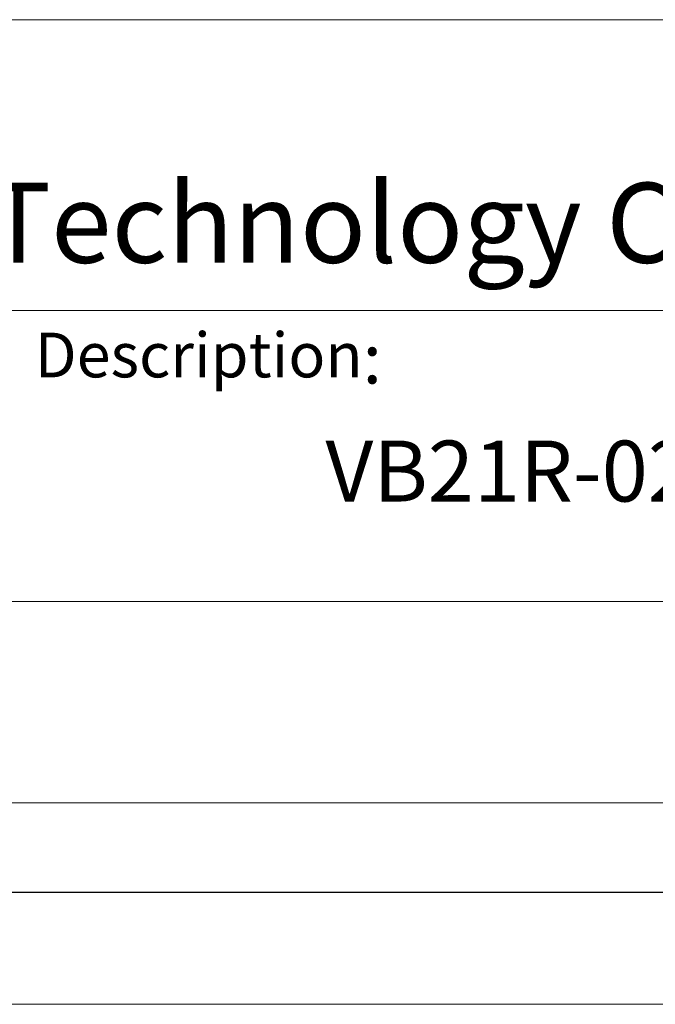
# Model space of a CAD drawing. Units: inches. Extents: x 1268 to 1803, y 1594 to 1972.
# Drawn here: x 1700 to 1752, y 1594 to 1673 of the extents above; entities that cross this region are included whole.
import ezdxf

# ---------------------------------------------------------------- set-up
doc = ezdxf.new("R2010")
doc.units = ezdxf.units.IN
doc.header["$MEASUREMENT"] = 0
for name, color, linetype, lineweight in [('A1', 7, 'Continuous', 30), ('A3', 3, 'Continuous', 18), ('A6', 1, 'Continuous', 18), ('A7', 7, 'Continuous', 25), ('标题框层', 2, 'Continuous', 18)]:
    doc.layers.add(name, color=color, linetype=linetype, lineweight=lineweight)
doc.styles.add('样式', font='txt')

# ---------------------------------------------------------------- blocks, each defined once
blk = doc.blocks.new('标题框')
at = {"layer": '标题框层'}
for p, q in [((2226.179, 733.804), (1996.879, 733.804)), ((2226.179, 707.804), (1996.879, 707.804)), ((2226.179, 681.804), (1996.879, 681.804)), ((2119.4, 663.804), (2200.179, 663.804)), ((2226.179, 655.804), (1996.879, 655.804))]:
    blk.add_line(p, q, dxfattribs=at)
at = {"layer": 'A7', "attachment_point": 1, "style": '样式'}
for s, insert, char_height, width in [('{\\farial|b0|i0|c134|p2;\\H0.91667x;Tianjin Geneuo Technology Co.,Ltd}', (2048.557, 719.226), 7.8, 204.82025), ('{\\H0.87912x;Description\\fSimHei|b0|i0|c134|p2;\\H1.1375x;:}', (2123.903, 705.836), 4.55, 157.07605)]:
    blk.add_mtext(s, dxfattribs=dict(at, insert=insert, char_height=char_height, width=width))
at = {"layer": 'A7', "style": '样式'}
for tag, p in [('2017.5.30', (2062.661, 696.73)), ('FEK41-P/T539', (2149.89, 690.741)), ('1:1', (2067.238, 684.005))]:
    blk.add_attdef(tag, p, '', height=4.55, dxfattribs=at)

msp = doc.modelspace()

# ---------------------------------------------------------------- linework, layer by layer
at = {"layer": 'A1'}
msp.add_line((1793.7076, 1602.9443), (1277.1076, 1602.9443), dxfattribs=at)
at = {"layer": 'A6'}
msp.add_line((1802.7076, 1593.9443), (1268.1076, 1593.9443), dxfattribs=at)

# ---------------------------------------------------------------- block references
at = {"layer": 'A3'}
ref = msp.add_blockref('标题框', (-209.8531, 1012.7203), dxfattribs=dict(at, xscale=0.8999999999999999, yscale=0.8999999999999999, zscale=0.8999999999999999))
ref.add_attrib('FEK41-P/T539', 'VB21R-024-M12/2M-LV', (1725.0481, 1634.3868), dxfattribs={"layer": 'A7', "height": 4.9, "style": '样式'})

doc.saveas('drawing.dxf')
